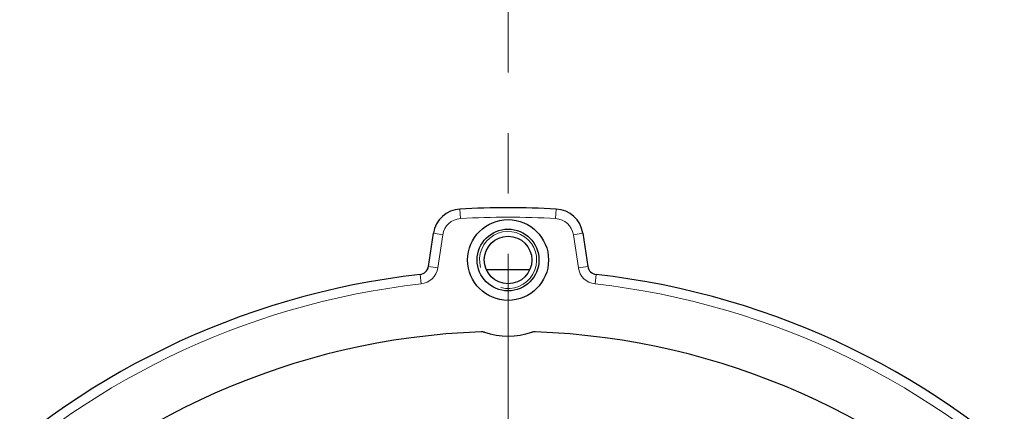
# Model space of a CAD drawing. Units: millimetres. Extents: x -7512 to -6752, y 1031 to 1555.
# Drawn here: x -6949 to -6845, y 1398 to 1440 of the extents above; entities that cross this region are included whole.
import ezdxf

# ---------------------------------------------------------------- set-up
doc = ezdxf.new("R2010")
doc.units = ezdxf.units.MM
doc.linetypes.add('CENTER', pattern=[50.8, 31.75, -6.35, 6.35, -6.35])
for name, color, linetype, lineweight in [('가는선', 4, 'Continuous', 9), ('외형선', 7, 'Continuous', 25), ('중심선', 1, 'CENTER', 18), ('치수선', 2, 'Continuous', 13)]:
    doc.layers.add(name, color=color, linetype=linetype, lineweight=lineweight)
doc.styles.get("Standard").update_dxf_attribs({"font": 'BareunDotumPro1.ttf'})
doc.dimstyles.new('외형도 도면', dxfattribs={"dimscale": 7, "dimtxt": 1, "dimasz": 1, "dimexe": 0.5, "dimexo": 0.5, "dimgap": 0.5, "dimtad": 1, "dimdsep": 46, "dimtxsty": 'Standard', "dimcen": 0, "dimclrd": 256, "dimclre": 256, "dimclrt": 256, "dimazin": 2, "dimtfac": 1, "dimtix": 1, "dimtmove": 0, "dimatfit": 3, "dimfxl": 0, "dimarcsym": 0})

# ---------------------------------------------------------------- blocks, each defined once
blk = doc.blocks.new('*D766')
at = {"layer": 'Defpoints', "color": 0}
for p in [(-6860.2, 1458.86), (-6778.09, 1458.86), (-6813, 1240.86)]:
    blk.add_point(p, dxfattribs=at)
at = {"layer": '치수선', "lineweight": -2, "ltscale": 0.05}
for p, q in [((-6856.7, 1458.86), (-6774.59, 1458.86)), ((-6778.09, 1247.86), (-6778.09, 1451.86)), ((-6809.5, 1240.86), (-6774.59, 1240.86))]:
    blk.add_line(p, q, dxfattribs=at)
at = {"layer": '치수선'}
for points in [[(-6776.92, 1451.86), (-6779.26, 1451.86), (-6778.09, 1458.86)], [(-6779.26, 1247.86), (-6776.92, 1247.86), (-6778.09, 1240.86)]]:
    blk.add_solid(points, dxfattribs=at)
at = {"layer": '치수선', "insert": (-6785.32, 1349.86), "char_height": 7, "attachment_point": 5, "rotation": 90}
blk.add_mtext('218', dxfattribs=at)

msp = doc.modelspace()

# ---------------------------------------------------------------- linework, layer by layer
at = {"layer": '가는선', "linetype": 'Continuous'}
for p, q in [((-6902.556, 1419.715), (-6902.499, 1418.717)), ((-6892.438, 1419.715), (-6892.494, 1418.717)), ((-6905.352, 1417.163), (-6904.363, 1417.015)), ((-6904.883, 1413.536), (-6904.363, 1417.015)), ((-6889.641, 1417.163), (-6890.63, 1417.015)), ((-6890.63, 1417.015), (-6890.11, 1413.536)), ((-6905.872, 1413.684), (-6904.883, 1413.536)), ((-6889.121, 1413.684), (-6890.11, 1413.536)), ((-6906.749, 1412.838), (-6906.637, 1411.845)), ((-6888.244, 1412.838), (-6888.356, 1411.845))]:
    msp.add_line(p, q, dxfattribs=at)
for centre, radius, start, end in [((-6902.385, 1416.72), 2, 93.25862, 171.5), ((-6897.497, 1330.859), 88, 86.74138, 93.25862), ((-6892.608, 1416.72), 2, 8.5, 86.74138), ((-6897.497, 1414.359), 3, 255, 195), ((-6906.861, 1413.832), 2, 276.43925, 351.5), ((-6888.132, 1413.832), 2, 188.5, 263.56075), ((-6897.497, 1330.859), 81.5, 96.43925, 173.56075), ((-6897.497, 1330.859), 81.5, 6.43925, 83.56075)]:
    msp.add_arc(centre, radius, start, end, dxfattribs=at)
at = {"layer": '외형선', "linetype": 'Continuous'}
for p, q in [((-6905.872, 1413.684), (-6905.352, 1417.163)), ((-6889.641, 1417.163), (-6889.121, 1413.684)), ((-6899.753, 1413.359), (-6895.241, 1413.359))]:
    msp.add_line(p, q, dxfattribs=at)
for radius in [4.25, 3.25, 2.5]:
    msp.add_circle((-6897.497, 1414.359), radius, dxfattribs=at)
for centre, radius, start, end in [((-6902.389, 1416.72), 3, 93.2611, 171.41315), ((-6902.385, 1416.72), 3, 93.25862, 171.5), ((-6897.497, 1330.859), 89, 86.7389, 93.2611), ((-6892.608, 1416.72), 3, 8.5, 86.74138), ((-6892.604, 1416.72), 3, 8.58685, 86.7389), ((-6906.87, 1413.831), 1, 276.44563, 351.41315), ((-6906.861, 1413.832), 1, 276.43925, 351.5), ((-6888.132, 1413.832), 1, 188.5, 263.56075), ((-6888.123, 1413.831), 1, 188.58685, 263.55437), ((-6897.497, 1330.859), 82.5, 96.43925, 173.56075), ((-6897.497, 1330.859), 82.5, 6.43925, 83.56075), ((-6897.497, 1330.859), 76, 92.14186, 177.85814), ((-6900.301, 1405.798), 1.008, 71.93418, 92.06397), ((-6897.497, 1414.359), 8, 251.85433, 288.14567), ((-6894.693, 1405.798), 1.008, 87.93603, 108.06582), ((-6897.497, 1330.859), 76, 2.14186, 87.85814)]:
    msp.add_arc(centre, radius, start, end, dxfattribs=at)
at = {"layer": '중심선'}
msp.add_line((-6897.497, 1230.859), (-6897.497, 1462.859), dxfattribs=at)

# ---------------------------------------------------------------- dimensions: what is measured, and where the dimension line sits
at = {"layer": '치수선', "ltscale": 0.05}
dim = msp.add_linear_dim(base=(-6778.091, 1458.859), p1=(-6812.997, 1240.859), p2=(-6860.197, 1458.859), angle=90, dimstyle='외형도 도면', override={"dimtmove": 0}, dxfattribs=at)
dim.commit()
dim.dimension.update_dxf_attribs({"geometry": '*D766', "text_midpoint": (-6778.091, 1349.859), "dimtype": 160})

doc.saveas('drawing.dxf')
